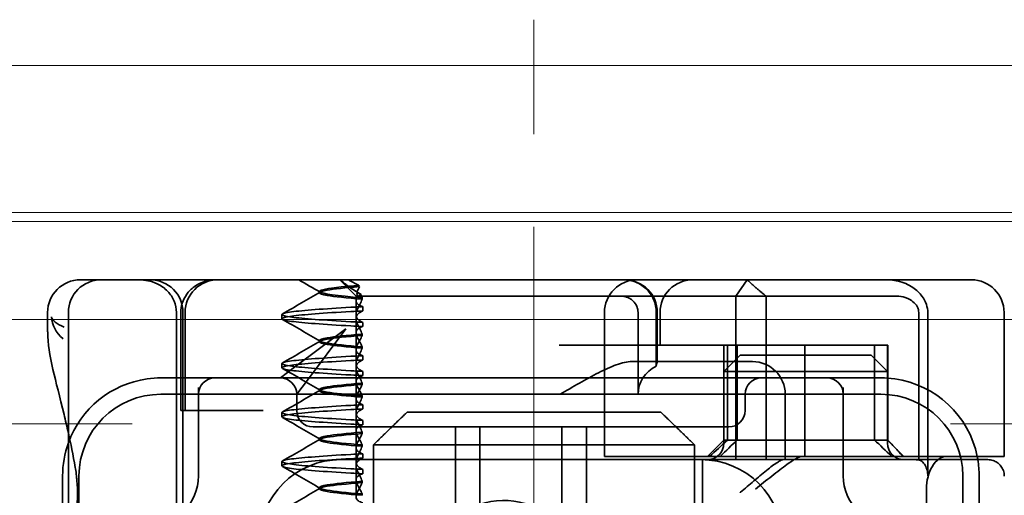
# Model space of a CAD drawing. Units: millimetres. Extents: x -1917 to -798, y -27177 to -26236.
# Drawn here: x -1832 to -1802, y -26277 to -26262 of the extents above; entities that cross this region are included whole.
import ezdxf

# ---------------------------------------------------------------- set-up
doc = ezdxf.new("R2010")
doc.units = ezdxf.units.MM
doc.header["$LTSCALE"] = 4
doc.linetypes.add('CHAIN', pattern=[0.3543, 0.2362, -0.0295, 0.0591, -0.0295])
doc.linetypes.add('DASH_DOT', pattern=[0.182, 0.1181, -0.0295, 0.0049, -0.0295])
doc.layers.add('Obrys', color=7, linetype='Continuous', lineweight=18)
doc.layers.add('Viditelná (ISO)', color=7, linetype='Continuous', lineweight=35)
doc.layers.add('Osa (ISO)', color=1, linetype='DASH_DOT', lineweight=9, true_color=0xff0000)
doc.layers.add('Šrafy (ISO)', color=6, linetype='Continuous', lineweight=9, true_color=0xff00ff)

# ---------------------------------------------------------------- blocks, each defined once
blk = doc.blocks.new('A$C1D3B641F')
at = {"layer": 'Osa (ISO)', "linetype": 'CHAIN', "ltscale": 23.990969}
blk.add_line((20, 0), (20, 97), dxfattribs=at)
at = {"layer": 'Viditelná (ISO)'}
for p, q in [((6.143, 89.044), (6.252, 89.044)), ((6.777, 89.044), (6.252, 89.044)), ((6.777, 89.044), (6.82, 89.044)), ((6.82, 89.044), (8.93, 89.044)), ((8.93, 89.044), (9.777, 89.044)), ((28.002, 89.044), (9.777, 89.044)), ((14.565, 88.544), (14.065, 89.044)), ((26.168, 88.544), (26.516, 89.044)), ((28.002, 89.044), (28.646, 89.044)), ((28.646, 89.044), (32.621, 89.044)), ((32.621, 89.044), (33.362, 89.044)), ((13.451, 88.647), (13.451, 88.69)), ((14.565, 88.544), (15.525, 88.544)), ((14.565, 88.419), (14.565, 88.544)), ((14.753, 88.496), (14.753, 88.453)), ((19.899, 88.544), (15.525, 88.544)), ((19.899, 88.544), (20.101, 88.544)), ((22.666, 88.544), (20.101, 88.544)), ((22.666, 88.544), (26.168, 88.544)), ((27.092, 88.544), (26.168, 88.544)), ((26.168, 88.544), (26.168, 83.544)), ((27.092, 83.544), (27.092, 88.544)), ((27.092, 88.544), (29.924, 88.544)), ((29.924, 88.544), (30.78, 88.544)), ((30.78, 88.544), (31.082, 88.544)), ((14.565, 88.419), (14.565, 87.986)), ((14.773, 88.094), (14.773, 88.224)), ((5.143, 87.45), (5.143, 88.044)), ((5.777, 72.044), (5.777, 88.044)), ((9.078, 72.044), (9.078, 88.044)), ((9.211, 85.044), (9.211, 88.044)), ((9.277, 72.044), (9.277, 88.044)), ((9.342, 85.044), (9.342, 88.044)), ((12.301, 87.854), (12.301, 87.983)), ((14.565, 86.919), (14.565, 87.851)), ((22.154, 83.644), (22.154, 88.044)), ((23.179, 85.544), (23.179, 88.044)), ((23.738, 88.044), (23.738, 86.408)), ((23.768, 86.544), (23.768, 88.044)), ((23.851, 87.044), (23.851, 88.044)), ((31.755, 88.044), (31.755, 83.538)), ((32.03, 83.044), (32.03, 88.044)), ((34.362, 83.644), (34.362, 88.044)), ((14.252, 87.544), (12.689, 86.371)), ((13.08, 85.98), (14.252, 87.544)), ((14.773, 87.743), (14.773, 87.613)), ((14.753, 87.341), (14.753, 87.385)), ((13.451, 87.147), (13.451, 87.19)), ((14.753, 86.996), (14.753, 86.953)), ((26.772, 87.044), (20.773, 87.044)), ((25.801, 84.144), (25.801, 87.044)), ((25.913, 84.144), (25.913, 87.044)), ((26.205, 84.144), (26.205, 87.044)), ((26.772, 87.044), (28.277, 87.044)), ((28.277, 87.044), (30.801, 87.044)), ((28.277, 83.644), (28.277, 87.044)), ((30.405, 84.144), (30.405, 87.044)), ((30.807, 87.044), (30.801, 87.044)), ((30.801, 84.144), (30.801, 87.044)), ((30.807, 84.144), (30.807, 87.044)), ((14.565, 86.919), (14.565, 86.486)), ((14.773, 86.594), (14.773, 86.724)), ((26.301, 86.744), (25.801, 86.244)), ((26.301, 86.744), (27.333, 86.744)), ((29.269, 86.744), (27.333, 86.744)), ((29.269, 86.744), (30.301, 86.744)), ((30.301, 86.744), (30.801, 86.244)), ((12.689, 86.371), (12.252, 86.044)), ((12.301, 86.354), (12.301, 86.483)), ((14.565, 85.419), (14.565, 86.351)), ((26.301, 86.544), (22.992, 86.544)), ((26.301, 86.544), (26.674, 86.544)), ((10.252, 86.044), (8.601, 86.044)), ((10.39, 86.044), (10.252, 86.044)), ((12.252, 86.044), (10.39, 86.044)), ((14.252, 86.044), (12.252, 86.044)), ((24.95, 86.044), (14.252, 86.044)), ((14.773, 86.243), (14.773, 86.113)), ((26.95, 86.044), (24.95, 86.044)), ((27.091, 86.244), (25.801, 86.244)), ((25.801, 84.044), (25.801, 86.244)), ((28.812, 86.044), (26.95, 86.044)), ((27.333, 86.244), (27.091, 86.244)), ((27.333, 86.244), (29.269, 86.244)), ((28.95, 86.044), (28.812, 86.044)), ((30.601, 86.044), (28.95, 86.044)), ((29.511, 86.244), (29.269, 86.244)), ((30.801, 86.244), (29.511, 86.244)), ((30.801, 84.044), (30.801, 86.244)), ((9.752, 85.753), (9.752, 83.044)), ((12.752, 85.544), (13.08, 85.98)), ((14.753, 85.841), (14.753, 85.885)), ((29.45, 83.044), (29.45, 85.753)), ((30.601, 85.544), (8.601, 85.544)), ((12.752, 85.044), (12.752, 85.544)), ((13.451, 85.647), (13.451, 85.69)), ((14.753, 85.496), (14.753, 85.453)), ((26.45, 85.544), (26.45, 85.044)), ((27.674, 83.544), (27.674, 85.544)), ((14.565, 85.419), (14.565, 84.986)), ((14.773, 85.094), (14.773, 85.224)), ((9.237, 85.044), (9.211, 85.044)), ((9.237, 85.044), (9.442, 85.044)), ((11.265, 85.044), (9.442, 85.044)), ((11.729, 85.044), (11.265, 85.044)), ((12.301, 84.854), (12.301, 84.983)), ((14.565, 83.919), (14.565, 84.851)), ((16.127, 85), (23.873, 85)), ((13.252, 84.544), (14.252, 84.544)), ((24.95, 84.544), (14.252, 84.544)), ((14.773, 84.743), (14.773, 84.613)), ((17.601, 81.544), (17.601, 84.544)), ((18.351, 81.544), (18.351, 84.544)), ((20.851, 81.544), (20.851, 84.544)), ((21.601, 81.544), (21.601, 84.544)), ((24.95, 84.544), (25.95, 84.544)), ((14.753, 84.341), (14.753, 84.385)), ((13.451, 84.147), (13.451, 84.19)), ((14.753, 83.996), (14.753, 83.953)), ((15.101, 84), (15.101, 82)), ((24.899, 84), (15.101, 84)), ((24.899, 82), (24.899, 84)), ((25.801, 84.144), (25.301, 83.644)), ((30.801, 84.144), (25.801, 84.144)), ((30.801, 84.144), (30.807, 84.144)), ((30.801, 84.144), (31.301, 83.644)), ((14.565, 83.919), (14.565, 83.486)), ((14.773, 83.594), (14.773, 83.724)), ((23.461, 83.644), (22.154, 83.644)), ((23.461, 83.644), (27.841, 83.644)), ((27.841, 83.644), (28.19, 83.644)), ((28.19, 83.644), (32.591, 83.644)), ((33.568, 83.644), (32.591, 83.644)), ((34.362, 83.644), (33.568, 83.644)), ((12.301, 83.354), (12.301, 83.483)), ((14.101, 83.544), (20.101, 83.544)), ((14.565, 82.419), (14.565, 83.351)), ((24.303, 83.544), (20.101, 83.544)), ((24.303, 83.544), (25.01, 83.544)), ((25.01, 83.544), (27.272, 83.544)), ((25.151, 76.544), (25.151, 83.544)), ((27.272, 83.544), (27.622, 83.544)), ((28.937, 83.544), (27.622, 83.544)), ((5.601, 83.044), (5.601, 81.095)), ((6.101, 83.044), (6.101, 77.044)), ((14.773, 83.243), (14.773, 83.113)), ((33.101, 77.044), (33.101, 83.044)), ((33.601, 82.207), (33.601, 83.044)), ((14.753, 82.841), (14.753, 82.885)), ((13.451, 82.647), (13.451, 82.69)), ((14.753, 82.496), (14.753, 82.453)), ((31.989, 82.644), (31.989, 77.444))]:
    blk.add_line(p, q, dxfattribs=at)
for centre, radius, start, end in [((6.143, 88.044), 1, 90, 180), ((6.777, 88.044), 1, 90, 180), ((8.277, 88.044), 1, 0, 90), ((10.342, 88.044), 1, 90, 180), ((23.154, 88.044), 1, 90, 180), ((22.768, 88.044), 1, 0, 90), ((24.851, 88.044), 1, 90, 180), ((33.362, 88.044), 1, 0, 90), ((26.674, 85.544), 1, 0, 90), ((10.252, 85.544), 0.5, 90, 180), ((12.252, 85.544), 0.5, 0, 90), ((26.95, 85.544), 0.5, 90, 180), ((28.95, 85.544), 0.5, 0, 90), ((8.601, 83.044), 3, 98.0185, 160.2978), ((30.601, 83.044), 3, 11.537, 81.9815), ((8.601, 83.044), 2.5, 90, 180), ((30.601, 83.044), 2.5, 0, 90), ((13.252, 85.044), 0.5, 180, 270), ((25.95, 85.044), 0.5, 270, 0), ((8.601, 83.044), 3, 160.2978, 180), ((25.301, 84.044), 0.5, 270, 0), ((31.301, 84.044), 0.5, 180, 270), ((30.601, 83.044), 3, 9.5941, 11.537), ((14.101, 81.044), 2.5, 90, 180), ((25.101, 81.044), 2.5, 0, 90), ((30.601, 83.044), 3, 0, 9.5941), ((8.252, 83.044), 1.5, 270, 0), ((30.95, 83.044), 1.5, 180, 270)]:
    blk.add_arc(centre, radius, start, end, dxfattribs=at)
for centre, major_axis, ratio, start_param, end_param in [((17.305, 88.927), (-3.528, 3.66), 0.410987, 1.206634, 1.216848), ((22.68, 88.467), (0.202, -0.006), 0.380138, 1.478588, 1.652364), ((17.607, 88.084), (-5.307, -0.197), 0.02559, 5.274694, 5.358504), ((17.607, 87.623), (-5.307, 0.197), 0.02559, 0.924682, 1.008492), ((17.607, 86.714), (-5.307, -0.197), 0.025591, 5.274694, 5.358504), ((17.607, 86.584), (-5.307, -0.197), 0.02559, 5.274694, 5.358504), ((24.305, 85.544), (-1.126, 0), 0.887873, 5.240052, 6.283185), ((17.607, 86.253), (-5.307, 0.197), 0.02559, 0.924682, 1.008492), ((17.607, 86.123), (-5.307, 0.197), 0.025591, 0.924682, 1.008492), ((17.607, 85.214), (-5.307, -0.197), 0.025591, 5.274694, 5.358504), ((17.607, 85.084), (-5.307, -0.197), 0.025591, 5.274694, 5.358504), ((17.607, 84.753), (-5.307, 0.197), 0.025591, 0.924682, 1.008492), ((17.607, 84.623), (-5.307, 0.197), 0.025591, 0.924682, 1.008492), ((28.324, 87.073), (5.041, 5.041), 0.060604, 4.026335, 4.154036), ((-182.491, -126.082), (211.069, 212.419), 0.003132, 0.146979, 0.162559), ((236.243, -124.698), (208.255, -210.998), 0.0047, 2.978027, 2.993775), ((30.727, 84.139), (-0.498, 0.498), 0.085285, 4.30035, 4.636107), ((26.673, 86.869), (8.967, -8.967), 0.085285, 1.119175, 1.158758), ((17.607, 83.714), (-5.307, -0.197), 0.025592, 5.274694, 5.358504), ((17.607, 83.584), (-5.307, -0.197), 0.025592, 5.274694, 5.358504), ((17.607, 83.253), (-5.307, 0.197), 0.025591, 0.924682, 1.008492), ((17.607, 83.123), (-5.307, 0.197), 0.025592, 0.924682, 1.008492), ((6.549, 82.764), (-0.498, -0.039), 0.596293, 5.917334, 6.599855), ((19.084, 80.044), (0, -2.253), 0.999996, 2.227378, 7.239049)]:
    blk.add_ellipse(centre, major_axis=major_axis, ratio=ratio, start_param=start_param, end_param=end_param, dxfattribs=at)
for points, knots in [([(7.925, 89.044), (7.926, 89.044), (7.928, 89.044), (8.022, 89.043), (8.115, 89.035), (8.304, 88.996), (8.397, 88.966), (8.607, 88.867), (8.717, 88.79), (8.895, 88.605), (8.963, 88.502), (9.054, 88.279), (9.078, 88.162), (9.078, 88.044)], [-0.0004584, -0.0004584, -0.0004584, -0.0004584, 0, 0, 0.0291314, 0.0291314, 0.0589228, 0.0589228, 0.0992017, 0.0992017, 0.136201, 0.136201, 0.171809, 0.171809, 0.171809, 0.171809]), ([(9.211, 88.044), (9.211, 88.139), (9.227, 88.236), (9.286, 88.424), (9.333, 88.517), (9.454, 88.69), (9.532, 88.769), (9.708, 88.899), (9.808, 88.951), (9.966, 89.005), (10.022, 89.019), (10.138, 89.038), (10.197, 89.044), (10.257, 89.044)], [0, 0, 0, 0, 0.0286828, 0.0286828, 0.0591978, 0.0591978, 0.0919565, 0.0919565, 0.1247929, 0.1247929, 0.1421557, 0.1421557, 0.1599952, 0.1599952, 0.1599952, 0.1599952]), ([(14.078, 89.044), (14.162, 88.971), (14.258, 88.898), (14.464, 88.753), (14.577, 88.681), (14.696, 88.611)], [-0.08710808, -0.08710808, -0.08710808, -0.08710808, -0.04373193, -0.04373193, -0.00005665, -0.00005665, -0.00005665, -0.00005665]), ([(14.643, 88.876), (14.589, 88.902), (14.535, 88.93), (14.431, 88.986), (14.38, 89.015), (14.33, 89.044)], [0.00004811, 0.00004811, 0.00004811, 0.00004811, 0.0187128, 0.0187128, 0.03730006, 0.03730006, 0.03730006, 0.03730006]), ([(22.734, 89.044), (22.844, 89.044), (22.965, 89.023), (23.125, 88.967), (23.253, 88.909), (23.367, 88.823), (23.51, 88.692), (23.602, 88.566), (23.68, 88.386), (23.725, 88.251), (23.738, 88.109), (23.738, 88.044)], [-0.7393749, -0.7393749, -0.7393749, -0.7393749, -0.7082852, -0.7082852, -0.6895882, -0.6708911, -0.6708911, -0.6337981, -0.6337981, -0.6153592, -0.5969202, -0.5969202, -0.5969202, -0.5969202]), ([(31.106, 89.009), (31.055, 89.02), (31.003, 89.029), (30.899, 89.041), (30.847, 89.044), (30.795, 89.044)], [0, 0, 0, 0, 0.01580579, 0.01580579, 0.03141254, 0.03141254, 0.03141254, 0.03141254]), ([(14.753, 88.453), (14.271, 88.491), (13.901, 88.529), (13.683, 88.567), (13.377, 88.621), (13.377, 88.674), (13.683, 88.728), (13.888, 88.764), (14.229, 88.799), (14.671, 88.835)], [0.109806, 0.109806, 0.109806, 0.109806, 0.588072, 0.588072, 0.588072, 1.260146, 1.260146, 1.260146, 1.711147, 1.711147, 1.711147, 1.711147]), ([(14.643, 88.875), (13.836, 88.809), (13.395, 88.743), (13.457, 88.677), (13.514, 88.616), (13.987, 88.556), (14.753, 88.495)], [-1.690888, -1.690888, -1.690888, -1.690888, -0.859543, -0.859543, -0.859543, -0.099304, -0.099304, -0.099304, -0.099304]), ([(14.601, 88.544), (14.589, 88.584), (14.59, 88.628), (14.614, 88.725), (14.638, 88.779), (14.672, 88.834)], [0, 0, 0, 0, 0.03525254, 0.03525254, 0.07338193, 0.07338193, 0.07338193, 0.07338193]), ([(32.03, 88.044), (32.03, 88.127), (32.016, 88.21), (31.958, 88.378), (31.914, 88.462), (31.782, 88.639), (31.688, 88.729), (31.442, 88.897), (31.282, 88.969), (31.106, 89.009)], [-0.8555533, -0.8555533, -0.8555533, -0.8555533, -0.8181162, -0.8181162, -0.7807063, -0.7807063, -0.7363735, -0.7363735, -0.6838104, -0.6838104, -0.6838104, -0.6838104]), ([(14.773, 88.224), (14.717, 88.239), (14.672, 88.258), (14.612, 88.302), (14.594, 88.323), (14.567, 88.376), (14.562, 88.409), (14.571, 88.475), (14.582, 88.509), (14.601, 88.543)], [-0.09847865, -0.09847865, -0.09847865, -0.09847865, -0.07039814, -0.07039814, -0.04926331, -0.04926331, -0.02322268, -0.02322268, -0.00001219, -0.00001219, -0.00001219, -0.00001219]), ([(14.753, 88.452), (14.73, 88.399), (14.706, 88.346), (14.656, 88.238), (14.63, 88.183), (14.603, 88.129)], [0.00007429, 0.00007429, 0.00007429, 0.00007429, 0.03418541, 0.03418541, 0.06833619, 0.06833619, 0.06833619, 0.06833619]), ([(14.696, 88.611), (14.706, 88.592), (14.715, 88.572), (14.734, 88.534), (14.744, 88.515), (14.753, 88.496)], [0.00005212, 0.00005212, 0.00005212, 0.00005212, 0.01340937, 0.01340937, 0.02673151, 0.02673151, 0.02673151, 0.02673151]), ([(23.179, 88.044), (23.179, 88.074), (23.173, 88.14), (23.153, 88.204), (23.118, 88.289), (23.077, 88.35), (23.01, 88.416), (22.957, 88.46), (22.895, 88.492), (22.817, 88.524), (22.757, 88.539), (22.701, 88.542)], [0.5969202, 0.5969202, 0.5969202, 0.5969202, 0.6153592, 0.6337981, 0.6337981, 0.6708911, 0.6708911, 0.6895882, 0.7082852, 0.7082852, 0.7393749, 0.7393749, 0.7393749, 0.7393749]), ([(31.082, 88.544), (31.168, 88.544), (31.255, 88.53), (31.453, 88.468), (31.528, 88.415), (31.636, 88.33), (31.679, 88.275), (31.721, 88.198), (31.734, 88.167), (31.751, 88.105), (31.755, 88.075), (31.755, 88.044)], [-0.05236989, -0.05236989, -0.05236989, -0.05236989, -0.04540085, -0.04540085, -0.03555338, -0.03555338, -0.01925093, -0.01925093, -0.00929873, -0.00929873, 0, 0, 0, 0]), ([(14.408, 87.763), (13.579, 87.81), (12.94, 87.856), (12.598, 87.903), (12.207, 87.957), (12.206, 88.01), (12.597, 88.064), (12.939, 88.11), (13.578, 88.157), (14.408, 88.204)], [94.894421, 94.894421, 94.894421, 94.894421, 95.482488, 95.482488, 95.482488, 96.154562, 96.154562, 96.154562, 96.742731, 96.742731, 96.742731, 96.742731]), ([(14.773, 88.224), (14.711, 88.221), (14.649, 88.217), (14.527, 88.211), (14.467, 88.207), (14.408, 88.204)], [-0.04454091, -0.04454091, -0.04454091, -0.04454091, -0.02228535, -0.02228535, -0.00002713, -0.00002713, -0.00002713, -0.00002713]), ([(5.257, 87.911), (5.257, 87.91), (5.257, 87.909), (5.274, 87.671), (5.391, 87.425), (5.614, 87.239)], [-0.05151133, -0.05151133, -0.05151133, -0.05151133, -0.05126221, -0.05126221, -0.00005433, -0.00005433, -0.00005433, -0.00005433]), ([(5.649, 87.598), (5.414, 87.685), (5.285, 87.8), (5.258, 87.91), (5.257, 87.911), (5.257, 87.911)], [0, 0, 0, 0, 0.05126221, 0.05126221, 0.05151133, 0.05151133, 0.05151133, 0.05151133]), ([(14.408, 87.633), (13.578, 87.68), (12.939, 87.727), (12.597, 87.774), (12.206, 87.827), (12.207, 87.88), (12.598, 87.934), (12.94, 87.981), (13.579, 88.028), (14.408, 88.074)], [94.894421, 94.894421, 94.894421, 94.894421, 95.482584, 95.482584, 95.482584, 96.154653, 96.154653, 96.154653, 96.742731, 96.742731, 96.742731, 96.742731]), ([(14.603, 88.129), (14.584, 88.091), (14.572, 88.053), (14.562, 87.978), (14.566, 87.94), (14.593, 87.876), (14.611, 87.849), (14.671, 87.793), (14.716, 87.765), (14.773, 87.743)], [-0.1012405, -0.1012405, -0.1012405, -0.1012405, -0.0774548, -0.0774548, -0.050628, -0.050628, -0.0288583, -0.0288583, -0.000001, -0.000001, -0.000001, -0.000001]), ([(14.603, 87.708), (14.584, 87.747), (14.572, 87.784), (14.562, 87.859), (14.566, 87.897), (14.593, 87.961), (14.611, 87.988), (14.671, 88.044), (14.716, 88.072), (14.773, 88.094)], [-0.1012395, -0.1012395, -0.1012395, -0.1012395, -0.0774541, -0.0774541, -0.0506276, -0.0506276, -0.0288582, -0.0288582, 0, 0, 0, 0]), ([(14.773, 87.743), (14.711, 87.746), (14.649, 87.749), (14.527, 87.756), (14.467, 87.759), (14.408, 87.763)], [0.000001, 0.000001, 0.000001, 0.000001, 0.02225659, 0.02225659, 0.04451485, 0.04451485, 0.04451485, 0.04451485]), ([(14.773, 87.613), (14.716, 87.599), (14.671, 87.578), (14.611, 87.534), (14.593, 87.513), (14.566, 87.459), (14.562, 87.426), (14.572, 87.359), (14.584, 87.325), (14.603, 87.29)], [-0.09941014, -0.09941014, -0.09941014, -0.09941014, -0.07105217, -0.07105217, -0.04973783, -0.04973783, -0.02345141, -0.02345141, -0.00008807, -0.00008807, -0.00008807, -0.00008807]), ([(14.753, 87.385), (14.73, 87.438), (14.706, 87.491), (14.656, 87.599), (14.63, 87.654), (14.603, 87.708)], [0.00007426, 0.00007426, 0.00007426, 0.00007426, 0.03418726, 0.03418726, 0.06833615, 0.06833615, 0.06833615, 0.06833615]), ([(5.777, 84.36), (5.732, 84.559), (5.687, 84.748), (5.515, 85.46), (5.396, 85.908), (5.21, 86.724), (5.144, 87.089), (5.145, 87.448)], [0.1352951, 0.1352951, 0.1352951, 0.1352951, 0.2179615, 0.2179615, 0.4645927, 0.4645927, 0.731205, 0.731205, 0.731205, 0.731205]), ([(14.753, 87.384), (14.271, 87.346), (13.901, 87.308), (13.683, 87.27), (13.377, 87.217), (13.377, 87.163), (13.683, 87.11), (13.901, 87.071), (14.271, 87.033), (14.753, 86.995)], [-1.738513, -1.738513, -1.738513, -1.738513, -1.260237, -1.260237, -1.260237, -0.588168, -0.588168, -0.588168, -0.109806, -0.109806, -0.109806, -0.109806]), ([(14.753, 86.953), (14.271, 86.991), (13.901, 87.029), (13.683, 87.067), (13.377, 87.121), (13.377, 87.174), (13.683, 87.228), (13.901, 87.266), (14.271, 87.304), (14.753, 87.342)], [0.109806, 0.109806, 0.109806, 0.109806, 0.588071, 0.588071, 0.588071, 1.260145, 1.260145, 1.260145, 1.738513, 1.738513, 1.738513, 1.738513]), ([(14.603, 87.047), (14.63, 87.098), (14.656, 87.147), (14.706, 87.245), (14.73, 87.294), (14.753, 87.341)], [0.00002458, 0.00002458, 0.00002458, 0.00002458, 0.03349905, 0.03349905, 0.06693587, 0.06693587, 0.06693587, 0.06693587]), ([(14.603, 87.29), (14.63, 87.24), (14.656, 87.19), (14.706, 87.092), (14.73, 87.043), (14.753, 86.996)], [0, 0, 0, 0, 0.03347571, 0.03347571, 0.06688899, 0.06688899, 0.06688899, 0.06688899]), ([(14.773, 86.724), (14.716, 86.739), (14.671, 86.759), (14.611, 86.803), (14.593, 86.825), (14.566, 86.878), (14.562, 86.911), (14.572, 86.978), (14.584, 87.012), (14.603, 87.047)], [-0.09938149, -0.09938149, -0.09938149, -0.09938149, -0.07102184, -0.07102184, -0.04970642, -0.04970642, -0.02343717, -0.02343717, -0.00007251, -0.00007251, -0.00007251, -0.00007251]), ([(14.753, 86.952), (14.73, 86.899), (14.706, 86.846), (14.656, 86.738), (14.63, 86.683), (14.603, 86.629)], [0.00007409, 0.00007409, 0.00007409, 0.00007409, 0.03418517, 0.03418517, 0.06833588, 0.06833588, 0.06833588, 0.06833588]), ([(14.408, 86.263), (13.579, 86.31), (12.94, 86.356), (12.598, 86.403), (12.207, 86.457), (12.206, 86.51), (12.597, 86.564), (12.939, 86.61), (13.578, 86.657), (14.408, 86.704)], [88.611236, 88.611236, 88.611236, 88.611236, 89.199302, 89.199302, 89.199302, 89.871376, 89.871376, 89.871376, 90.459545, 90.459545, 90.459545, 90.459545]), ([(14.603, 86.629), (14.584, 86.591), (14.572, 86.553), (14.562, 86.478), (14.566, 86.44), (14.593, 86.376), (14.611, 86.349), (14.671, 86.293), (14.716, 86.265), (14.773, 86.243)], [-0.1012396, -0.1012396, -0.1012396, -0.1012396, -0.0774482, -0.0774482, -0.0506141, -0.0506141, -0.0288501, -0.0288501, 0, 0, 0, 0]), ([(14.408, 86.133), (13.578, 86.18), (12.939, 86.227), (12.597, 86.274), (12.206, 86.327), (12.207, 86.38), (12.598, 86.434), (12.94, 86.481), (13.579, 86.528), (14.408, 86.574)], [88.611236, 88.611236, 88.611236, 88.611236, 89.199402, 89.199402, 89.199402, 89.871473, 89.871473, 89.871473, 90.459545, 90.459545, 90.459545, 90.459545]), ([(14.603, 86.208), (14.584, 86.247), (14.572, 86.284), (14.562, 86.359), (14.566, 86.397), (14.593, 86.461), (14.611, 86.488), (14.671, 86.544), (14.716, 86.572), (14.773, 86.594)], [-0.1012396, -0.1012396, -0.1012396, -0.1012396, -0.0774508, -0.0774508, -0.05062, -0.05062, -0.0288537, -0.0288537, 0, 0, 0, 0]), ([(20.801, 85.544), (21.183, 85.768), (21.591, 86.009), (22.162, 86.297), (22.344, 86.381), (22.687, 86.504), (22.847, 86.544), (22.992, 86.544)], [0, 0, 0, 0, 0.1328833, 0.1328833, 0.1993249, 0.1993249, 0.2657665, 0.2657665, 0.2657665, 0.2657665]), ([(23.766, 86.544), (23.763, 86.544), (23.757, 86.518), (23.745, 86.45), (23.742, 86.43), (23.738, 86.408)], [0.15077366, 0.15077366, 0.15077366, 0.15077366, 0.18853957, 0.18853957, 0.20125926, 0.20125926, 0.20125926, 0.20125926]), ([(14.773, 86.113), (14.716, 86.099), (14.671, 86.078), (14.611, 86.034), (14.593, 86.013), (14.566, 85.959), (14.562, 85.926), (14.572, 85.859), (14.584, 85.825), (14.603, 85.79)], [-0.09940992, -0.09940992, -0.09940992, -0.09940992, -0.07105517, -0.07105517, -0.04974294, -0.04974294, -0.02345361, -0.02345361, -0.00008784, -0.00008784, -0.00008784, -0.00008784]), ([(14.753, 85.885), (14.73, 85.938), (14.706, 85.991), (14.656, 86.099), (14.63, 86.154), (14.603, 86.208)], [0.00007406, 0.00007406, 0.00007406, 0.00007406, 0.03418702, 0.03418702, 0.06833584, 0.06833584, 0.06833584, 0.06833584]), ([(14.753, 85.884), (14.271, 85.846), (13.901, 85.808), (13.683, 85.77), (13.377, 85.717), (13.377, 85.663), (13.683, 85.61), (13.901, 85.571), (14.271, 85.533), (14.753, 85.495)], [-1.738513, -1.738513, -1.738513, -1.738513, -1.260242, -1.260242, -1.260242, -0.588171, -0.588171, -0.588171, -0.109806, -0.109806, -0.109806, -0.109806]), ([(14.753, 85.453), (14.271, 85.491), (13.901, 85.529), (13.683, 85.567), (13.377, 85.621), (13.377, 85.674), (13.683, 85.728), (13.901, 85.766), (14.271, 85.804), (14.753, 85.842)], [0.109806, 0.109806, 0.109806, 0.109806, 0.588081, 0.588081, 0.588081, 1.26015, 1.26015, 1.26015, 1.738513, 1.738513, 1.738513, 1.738513]), ([(14.603, 85.547), (14.63, 85.598), (14.656, 85.647), (14.706, 85.745), (14.73, 85.794), (14.753, 85.841)], [0.00002451, 0.00002451, 0.00002451, 0.00002451, 0.03349892, 0.03349892, 0.06693569, 0.06693569, 0.06693569, 0.06693569]), ([(14.603, 85.79), (14.63, 85.74), (14.656, 85.69), (14.706, 85.592), (14.73, 85.543), (14.753, 85.496)], [0, 0, 0, 0, 0.03348387, 0.03348387, 0.06688896, 0.06688896, 0.06688896, 0.06688896]), ([(14.773, 85.224), (14.716, 85.239), (14.671, 85.259), (14.611, 85.303), (14.593, 85.325), (14.566, 85.378), (14.562, 85.411), (14.572, 85.478), (14.584, 85.512), (14.603, 85.547)], [-0.09938134, -0.09938134, -0.09938134, -0.09938134, -0.07102169, -0.07102169, -0.04970629, -0.04970629, -0.02343713, -0.02343713, -0.00007231, -0.00007231, -0.00007231, -0.00007231]), ([(14.753, 85.452), (14.73, 85.399), (14.706, 85.346), (14.656, 85.238), (14.63, 85.183), (14.603, 85.129)], [0.00007386, 0.00007386, 0.00007386, 0.00007386, 0.03418489, 0.03418489, 0.06833553, 0.06833553, 0.06833553, 0.06833553]), ([(14.408, 84.763), (13.579, 84.81), (12.94, 84.856), (12.598, 84.903), (12.207, 84.957), (12.206, 85.01), (12.597, 85.064), (12.939, 85.11), (13.578, 85.157), (14.408, 85.204)], [82.328051, 82.328051, 82.328051, 82.328051, 82.916126, 82.916126, 82.916126, 83.588196, 83.588196, 83.588196, 84.17636, 84.17636, 84.17636, 84.17636]), ([(14.603, 85.129), (14.584, 85.091), (14.572, 85.053), (14.562, 84.978), (14.566, 84.94), (14.593, 84.876), (14.611, 84.849), (14.671, 84.793), (14.716, 84.765), (14.773, 84.743)], [-0.1012396, -0.1012396, -0.1012396, -0.1012396, -0.0774526, -0.0774526, -0.0506246, -0.0506246, -0.0288564, -0.0288564, 0, 0, 0, 0]), ([(14.408, 84.633), (13.578, 84.68), (12.939, 84.727), (12.597, 84.774), (12.206, 84.827), (12.207, 84.88), (12.598, 84.934), (12.94, 84.981), (13.579, 85.028), (14.408, 85.074)], [82.328051, 82.328051, 82.328051, 82.328051, 82.916216, 82.916216, 82.916216, 83.588286, 83.588286, 83.588286, 84.17636, 84.17636, 84.17636, 84.17636]), ([(14.603, 84.708), (14.584, 84.747), (14.572, 84.784), (14.562, 84.859), (14.566, 84.897), (14.593, 84.961), (14.611, 84.988), (14.671, 85.044), (14.716, 85.072), (14.773, 85.094)], [-0.1012396, -0.1012396, -0.1012396, -0.1012396, -0.0774517, -0.0774517, -0.0506225, -0.0506225, -0.0288552, -0.0288552, 0, 0, 0, 0]), ([(14.773, 84.613), (14.716, 84.599), (14.671, 84.578), (14.611, 84.534), (14.593, 84.513), (14.566, 84.459), (14.562, 84.426), (14.572, 84.359), (14.584, 84.325), (14.603, 84.29)], [-0.09940967, -0.09940967, -0.09940967, -0.09940967, -0.07105432, -0.07105432, -0.04974174, -0.04974174, -0.02345311, -0.02345311, -0.00008758, -0.00008758, -0.00008758, -0.00008758]), ([(14.753, 84.385), (14.73, 84.438), (14.706, 84.491), (14.656, 84.599), (14.63, 84.654), (14.603, 84.708)], [0.00007384, 0.00007384, 0.00007384, 0.00007384, 0.03418675, 0.03418675, 0.0683355, 0.0683355, 0.0683355, 0.0683355]), ([(14.753, 84.384), (14.271, 84.346), (13.901, 84.308), (13.683, 84.27), (13.377, 84.217), (13.377, 84.163), (13.683, 84.11), (13.901, 84.071), (14.271, 84.033), (14.753, 83.995)], [-1.738513, -1.738513, -1.738513, -1.738513, -1.260241, -1.260241, -1.260241, -0.58817, -0.58817, -0.58817, -0.109806, -0.109806, -0.109806, -0.109806]), ([(14.753, 83.953), (14.271, 83.991), (13.901, 84.029), (13.683, 84.067), (13.377, 84.121), (13.377, 84.174), (13.683, 84.228), (13.901, 84.266), (14.271, 84.304), (14.753, 84.342)], [0.109806, 0.109806, 0.109806, 0.109806, 0.588083, 0.588083, 0.588083, 1.260152, 1.260152, 1.260152, 1.738513, 1.738513, 1.738513, 1.738513]), ([(14.603, 84.047), (14.63, 84.098), (14.656, 84.147), (14.706, 84.245), (14.73, 84.294), (14.753, 84.341)], [0.00002444, 0.00002444, 0.00002444, 0.00002444, 0.03349878, 0.03349878, 0.06693548, 0.06693548, 0.06693548, 0.06693548]), ([(14.603, 84.29), (14.63, 84.24), (14.656, 84.19), (14.706, 84.092), (14.73, 84.043), (14.753, 83.996)], [0, 0, 0, 0, 0.03349805, 0.03349805, 0.06688891, 0.06688891, 0.06688891, 0.06688891]), ([(14.773, 83.724), (14.716, 83.739), (14.671, 83.759), (14.611, 83.803), (14.593, 83.825), (14.566, 83.878), (14.562, 83.911), (14.572, 83.978), (14.584, 84.012), (14.603, 84.047)], [-0.09938116, -0.09938116, -0.09938116, -0.09938116, -0.07103825, -0.07103825, -0.04973374, -0.04973374, -0.02344891, -0.02344891, -0.00007209, -0.00007209, -0.00007209, -0.00007209]), ([(14.753, 83.952), (14.73, 83.899), (14.706, 83.846), (14.656, 83.738), (14.63, 83.683), (14.603, 83.629)], [0.00007362, 0.00007362, 0.00007362, 0.00007362, 0.03418458, 0.03418458, 0.06833513, 0.06833513, 0.06833513, 0.06833513]), ([(14.408, 83.263), (13.579, 83.31), (12.94, 83.356), (12.598, 83.403), (12.207, 83.457), (12.206, 83.51), (12.597, 83.564), (12.939, 83.61), (13.578, 83.657), (14.408, 83.704)], [76.044865, 76.044865, 76.044865, 76.044865, 76.632944, 76.632944, 76.632944, 77.305012, 77.305012, 77.305012, 77.893175, 77.893175, 77.893175, 77.893175]), ([(14.603, 83.629), (14.584, 83.591), (14.572, 83.554), (14.562, 83.478), (14.566, 83.44), (14.593, 83.376), (14.611, 83.349), (14.671, 83.293), (14.716, 83.265), (14.773, 83.243)], [-0.1012397, -0.1012397, -0.1012397, -0.1012397, -0.0774542, -0.0774542, -0.0506286, -0.0506286, -0.0288589, -0.0288589, 0, 0, 0, 0]), ([(26.772, 82.644), (26.929, 82.772), (27.1, 82.911), (27.43, 83.174), (27.589, 83.298), (27.819, 83.463), (27.914, 83.527), (28.076, 83.617), (28.143, 83.644), (28.19, 83.644)], [0, 0, 0, 0, 0.060785, 0.060785, 0.1215699, 0.1215699, 0.1627375, 0.1627375, 0.2039052, 0.2039052, 0.2039052, 0.2039052]), ([(32.591, 83.644), (32.52, 83.644), (32.442, 83.617), (32.293, 83.509), (32.222, 83.427), (32.115, 83.245), (32.069, 83.139), (32.006, 82.9), (31.989, 82.769), (31.989, 82.644)], [-0.1631442, -0.1631442, -0.1631442, -0.1631442, -0.1191476, -0.1191476, -0.0751511, -0.0751511, -0.0375755, -0.0375755, 0, 0, 0, 0]), ([(14.408, 83.133), (13.578, 83.18), (12.939, 83.227), (12.597, 83.274), (12.206, 83.327), (12.207, 83.38), (12.598, 83.434), (12.94, 83.481), (13.579, 83.528), (14.408, 83.574)], [76.044865, 76.044865, 76.044865, 76.044865, 76.633029, 76.633029, 76.633029, 77.305098, 77.305098, 77.305098, 77.893175, 77.893175, 77.893175, 77.893175]), ([(14.603, 83.208), (14.584, 83.247), (14.572, 83.284), (14.562, 83.359), (14.566, 83.397), (14.593, 83.461), (14.611, 83.488), (14.671, 83.544), (14.716, 83.572), (14.773, 83.594)], [-0.1012397, -0.1012397, -0.1012397, -0.1012397, -0.0774528, -0.0774528, -0.0506252, -0.0506252, -0.0288568, -0.0288568, 0, 0, 0, 0]), ([(26.301, 82.544), (26.303, 82.545), (26.304, 82.546), (26.445, 82.659), (26.583, 82.778), (26.835, 82.994), (26.97, 83.109), (27.227, 83.312), (27.342, 83.4), (27.477, 83.487), (27.515, 83.509), (27.578, 83.536), (27.603, 83.544), (27.622, 83.544)], [-0.0005863, -0.0005863, -0.0005863, -0.0005863, 0, 0, 0.053625, 0.053625, 0.101953, 0.101953, 0.1445376, 0.1445376, 0.1637975, 0.1637975, 0.1812278, 0.1812278, 0.1812278, 0.1812278]), ([(32.342, 83.544), (32.011, 83.544), (31.027, 83.544), (29.666, 83.544), (28.937, 83.544)], [-0.6712354, -0.6712354, -0.6712354, -0.6712354, -0.4822533, -0.2635929, -0.2635929, -0.2635929, -0.2635929]), ([(31.665, 83.544), (31.68, 83.544), (31.695, 83.543), (31.725, 83.541), (31.74, 83.54), (31.755, 83.538)], [-0.009085874, -0.009085874, -0.009085874, -0.009085874, -0.004544015, -0.004544015, -0.000001823, -0.000001823, -0.000001823, -0.000001823]), ([(31.755, 83.538), (31.787, 83.53), (31.822, 83.515), (31.89, 83.459), (31.921, 83.422), (31.98, 83.321), (31.998, 83.264), (32.015, 83.193), (32.021, 83.162), (32.028, 83.103), (32.03, 83.073), (32.03, 83.044)], [0.00000206, 0.00000206, 0.00000206, 0.00000206, 0.01680901, 0.01680901, 0.03228217, 0.03228217, 0.05244442, 0.05244442, 0.06622561, 0.06622561, 0.07915167, 0.07915167, 0.07915167, 0.07915167]), ([(33.73, 83.544), (33.695, 83.544), (33.653, 83.544), (33.608, 83.544), (33.466, 83.544), (33.287, 83.544), (33.144, 83.544), (33.001, 83.544), (32.894, 83.544), (32.765, 83.544)], [-1.084315, -1.084315, -1.084315, -1.084315, -1.0415435, -1.0415435, -1.0415435, -0.907672, -0.907672, -0.907672, -0.7738005, -0.7738005, -0.7738005, -0.7738005]), ([(33.867, 83.544), (33.859, 83.544), (33.848, 83.544), (33.783, 83.544), (33.768, 83.544), (33.75, 83.544), (33.73, 83.544)], [-1.2104418, -1.2104418, -1.2104418, -1.2104418, -1.1084793, -1.1084793, -1.1084793, -1.084315, -1.084315, -1.084315, -1.084315]), ([(33.73, 83.544), (33.789, 83.544), (33.826, 83.544), (33.855, 83.544), (33.861, 83.544), (33.865, 83.544), (33.866, 83.544), (33.867, 83.544), (33.867, 83.544), (33.867, 83.544), (33.867, 83.544), (33.867, 83.544), (33.867, 83.544), (33.867, 83.544), (33.867, 83.544), (33.867, 83.544), (33.867, 83.544), (33.867, 83.544), (33.867, 83.544), (33.868, 83.544), (33.868, 83.544), (33.868, 83.544), (33.868, 83.544), (33.892, 83.544), (33.915, 83.542), (33.967, 83.534), (33.997, 83.528), (34.069, 83.504), (34.111, 83.483), (34.192, 83.427), (34.232, 83.39), (34.296, 83.306), (34.322, 83.258), (34.348, 83.181), (34.355, 83.154), (34.365, 83.099), (34.368, 83.07), (34.368, 83.042)], [0, 0, 0, 0, 0.0698973, 0.0698973, 0.1027191, 0.1027191, 0.1150225, 0.1150225, 0.1242498, 0.1242498, 0.1251148, 0.1251148, 0.1252237, 0.1252237, 0.125251, 0.125251, 0.1252647, 0.1252647, 0.1252785, 0.1252785, 0.1252923, 0.1252923, 0.1253476, 0.1253476, 0.132342, 0.132342, 0.1413661, 0.1413661, 0.1551478, 0.1551478, 0.1709944, 0.1709944, 0.1870428, 0.1870428, 0.195491, 0.195491, 0.2042463, 0.2042463, 0.2042463, 0.2042463]), ([(6.05, 82.731), (6.05, 82.737), (6.05, 82.744), (6.048, 82.761), (6.048, 82.77), (6.045, 82.807), (6.042, 82.838), (6.035, 82.908), (6.032, 82.946), (6.02, 83.062), (6.012, 83.139), (6.003, 83.216)], [0, 0, 0, 0, 0.00343831, 0.00343831, 0.00738576, 0.00738576, 0.018421, 0.018421, 0.03345566, 0.03345566, 0.06330514, 0.06330514, 0.06330514, 0.06330514]), ([(14.773, 83.113), (14.716, 83.099), (14.671, 83.078), (14.611, 83.034), (14.593, 83.013), (14.566, 82.959), (14.562, 82.926), (14.572, 82.859), (14.584, 82.825), (14.603, 82.79)], [-0.09940938, -0.09940938, -0.09940938, -0.09940938, -0.07104678, -0.07104678, -0.04972953, -0.04972953, -0.02344788, -0.02344788, -0.00008728, -0.00008728, -0.00008728, -0.00008728]), ([(14.753, 82.885), (14.73, 82.938), (14.706, 82.991), (14.656, 83.099), (14.63, 83.154), (14.603, 83.208)], [0.0000736, 0.0000736, 0.0000736, 0.0000736, 0.03418643, 0.03418643, 0.0683351, 0.0683351, 0.0683351, 0.0683351]), ([(5.995, 81.941), (6.019, 82.036), (6.039, 82.145), (6.062, 82.402), (6.064, 82.554), (6.051, 82.725)], [0, 0, 0, 0, 0.0651741, 0.0651741, 0.133067, 0.133067, 0.133067, 0.133067]), ([(14.753, 82.884), (14.271, 82.846), (13.901, 82.808), (13.683, 82.77), (13.377, 82.717), (13.377, 82.663), (13.683, 82.61), (13.901, 82.571), (14.271, 82.533), (14.753, 82.495)], [-1.738513, -1.738513, -1.738513, -1.738513, -1.260238, -1.260238, -1.260238, -0.588169, -0.588169, -0.588169, -0.109806, -0.109806, -0.109806, -0.109806]), ([(14.753, 82.453), (14.271, 82.491), (13.901, 82.529), (13.683, 82.567), (13.377, 82.621), (13.377, 82.674), (13.683, 82.728), (13.901, 82.766), (14.271, 82.804), (14.753, 82.842)], [0.109806, 0.109806, 0.109806, 0.109806, 0.588081, 0.588081, 0.588081, 1.26015, 1.26015, 1.26015, 1.738513, 1.738513, 1.738513, 1.738513]), ([(14.603, 82.547), (14.63, 82.598), (14.656, 82.647), (14.706, 82.745), (14.73, 82.794), (14.753, 82.841)], [0.00002435, 0.00002435, 0.00002435, 0.00002435, 0.03349861, 0.03349861, 0.06693523, 0.06693523, 0.06693523, 0.06693523]), ([(14.603, 82.79), (14.63, 82.74), (14.656, 82.69), (14.706, 82.592), (14.73, 82.543), (14.753, 82.496)], [0, 0, 0, 0, 0.0334982, 0.0334982, 0.06688884, 0.06688884, 0.06688884, 0.06688884]), ([(14.773, 82.224), (14.716, 82.239), (14.671, 82.259), (14.611, 82.303), (14.593, 82.325), (14.566, 82.378), (14.562, 82.411), (14.572, 82.478), (14.584, 82.512), (14.603, 82.547)], [-0.09938098, -0.09938098, -0.09938098, -0.09938098, -0.07103251, -0.07103251, -0.04972444, -0.04972444, -0.02344494, -0.02344494, -0.00007184, -0.00007184, -0.00007184, -0.00007184])]:
    blk.add_open_spline(points, degree=3, knots=knots, dxfattribs=at)
for points in [[(13.47, 88.665), (13.252, 88.792), (13.035, 88.918), (12.817, 89.044)], [(12.32, 88.003), (12.705, 88.226), (13.09, 88.449), (13.474, 88.672)], [(14.603, 88.544), (14.64, 88.544), (14.669, 88.572), (14.696, 88.611)], [(13.474, 87.165), (13.09, 87.388), (12.705, 87.611), (12.32, 87.834)], [(5.145, 87.45), (5.145, 87.449), (5.145, 87.449), (5.145, 87.448)], [(5.614, 87.239), (5.615, 87.238), (5.615, 87.238), (5.615, 87.238)], [(12.32, 86.503), (12.705, 86.726), (13.09, 86.949), (13.474, 87.172)], [(13.474, 85.665), (13.09, 85.888), (12.705, 86.111), (12.32, 86.334)], [(8.601, 86.044), (8.463, 86.044), (8.322, 86.034), (8.183, 86.014)], [(31.019, 86.014), (30.88, 86.034), (30.74, 86.044), (30.601, 86.044)], [(12.32, 85.003), (12.705, 85.226), (13.09, 85.449), (13.474, 85.672)], [(13.474, 84.165), (13.09, 84.388), (12.705, 84.611), (12.32, 84.834)], [(5.989, 83.307), (5.922, 83.682), (5.85, 84.034), (5.777, 84.36)], [(12.32, 83.503), (12.705, 83.726), (13.09, 83.949), (13.474, 84.172)], [(13.474, 82.665), (13.09, 82.888), (12.705, 83.111), (12.32, 83.334)], [(32.765, 83.544), (32.665, 83.544), (32.522, 83.544), (32.342, 83.544)], [(5.989, 83.306), (5.989, 83.306), (5.989, 83.305), (5.989, 83.305)], [(6.002, 83.217), (5.998, 83.246), (5.994, 83.276), (5.989, 83.305)], [(6.003, 83.217), (6.003, 83.217), (6.003, 83.216), (6.003, 83.216)], [(34.368, 83.042), (34.368, 83.042), (34.368, 83.042), (34.368, 83.042)], [(12.32, 82.003), (12.705, 82.226), (13.09, 82.449), (13.474, 82.672)]]:
    blk.add_open_spline(points, degree=3, dxfattribs=at)
for points, weights in [([(27.092, 88.544), (26.826, 88.757), (26.516, 89.044)], [1.07412469888, 1.04115517447, 1]), ([(16.127, 85), (15.671, 84.558), (15.101, 84)], [1, 1.01641431551, 1.01967201941]), ([(24.899, 84), (24.329, 84.558), (23.873, 85)], [1.01967201941, 1.01641431551, 1])]:
    blk.add_rational_spline(points, weights, degree=2, dxfattribs=at)

msp = doc.modelspace()

# ---------------------------------------------------------------- linework, layer by layer
at = {"layer": 'Obrys'}
for p, q in [((-1837.567, -26263.486), (-1778.567, -26263.486)), ((-1778.567, -26267.983), (-1837.567, -26267.983)), ((-1837.567, -26268.254), (-1778.567, -26268.254)), ((-1828.567, -26271.252), (-1837.567, -26271.252)), ((-1803.567, -26271.252), (-1828.567, -26271.252)), ((-1406.067, -26271.252), (-1803.567, -26271.252)), ((-1828.567, -26274.443), (-1837.567, -26274.443)), ((-1406.467, -26274.443), (-1803.567, -26274.443))]:
    msp.add_line(p, q, dxfattribs=at)

# ---------------------------------------------------------------- block references
at = {"layer": 'Šrafy (ISO)'}
msp.add_blockref('A$C1D3B641F', (-1836.289, -26359.084), dxfattribs=at)

doc.saveas('drawing.dxf')
